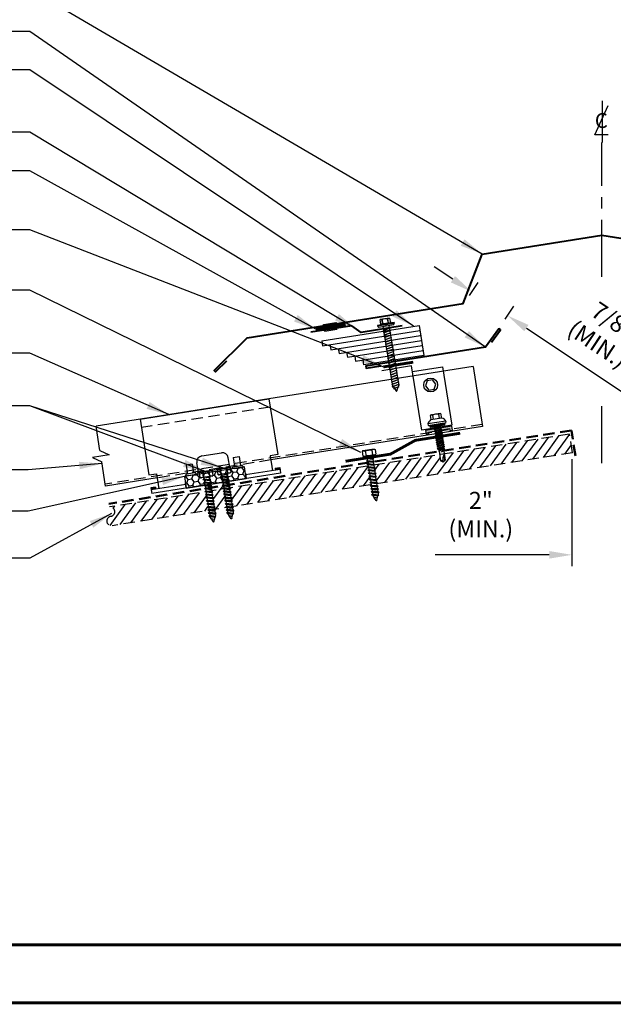
# Model space of a CAD drawing. Extents: x -88520 to 67, y -24736 to 9961.
# Drawn here: x 13 to 32, y 26 to 59 of the extents above; entities that cross this region are included whole.
import ezdxf
from ezdxf.enums import TextEntityAlignment as Align

# ---------------------------------------------------------------- set-up
doc = ezdxf.new("R2010")
doc.units = 0
doc.header["$LTSCALE"] = 1.5
doc.header["$MEASUREMENT"] = 0
doc.linetypes.add('CENTER', pattern=[2, 1.25, -0.25, 0.25, -0.25])
doc.linetypes.add('HIDDEN', pattern=[0.375, 0.25, -0.125])
doc.layers.get('0').update_dxf_attribs({"linetype": 'CONTINUOUS'})
doc.layers.get('Defpoints').update_dxf_attribs({"linetype": 'CONTINUOUS'})
for name, color, linetype in [('ACCESSORIES', 30, 'CONTINUOUS'), ('DIM', 2, 'CONTINUOUS'), ('FASTENER', 1, 'CONTINUOUS'), ('NOTBYMCELROY', 8, 'HIDDEN'), ('OBJ', 4, 'CONTINUOUS'), ('SHEETING', 5, 'CONTINUOUS'), ('TRIM', 3, 'CONTINUOUS'), ('WEB BOR', 6, 'CONTINUOUS')]:
    doc.layers.add(name, color=color, linetype=linetype)
doc.styles.add('ITALICC', font='italicc')
doc.styles.get("Standard").update_dxf_attribs({"font": 'romans'})
doc.dimstyles.new('MCELROY1$0', dxfattribs={"dimtxt": 0.0938, "dimasz": 0.125, "dimexe": 0.0625, "dimexo": 0.0625, "dimgap": 0.0625, "dimtad": 1, "dimdec": 4, "dimzin": 3, "dimdsep": 46, "dimlunit": 4, "dimtxsty": 'Standard', "dimcen": 0, "dimclrd": 2, "dimclre": 2, "dimclrt": 1, "dimadec": 0, "dimazin": 0, "dimtfac": 1, "dimtdec": 0, "dimtofl": 0, "dimtmove": 0, "dimatfit": 3, "dimfxl": 1, "dimfrac": 2, "dimtolj": 1, "dimtzin": 0, "dimarcsym": 0})
doc.dimstyles.new('MCELROY1$7', dxfattribs={"dimtxt": 0.0938, "dimasz": 0.125, "dimexe": 0.0625, "dimexo": 0.0625, "dimgap": 0.0625, "dimtad": 0, "dimtih": 1, "dimtoh": 1, "dimdec": 0, "dimzin": 3, "dimdsep": 46, "dimlunit": 4, "dimtxsty": 'Standard', "dimcen": 0, "dimclrd": 2, "dimclre": 2, "dimclrt": 1, "dimadec": 0, "dimazin": 0, "dimtfac": 1, "dimtdec": 0, "dimtofl": 0, "dimtmove": 0, "dimatfit": 3, "dimfxl": 1, "dimfrac": 2, "dimtolj": 1, "dimtzin": 0, "dimarcsym": 0})

# ---------------------------------------------------------------- blocks, each defined once
blk = doc.blocks.new('TEST')
at = {"layer": 'FASTENER', "linetype": 'Continuous'}
for p, q in [((0.184, 2.638), (-0.128, 2.638)), ((-0.128, 2.482), (-0.128, 2.638)), ((-0.054, 2.628), (-0.073, 2.628)), ((-0.066, 2.482), (-0.073, 2.628)), ((-0.066, 2.482), (-0.054, 2.628)), ((0.132, 2.628), (0.11, 2.628)), ((0.122, 2.482), (0.11, 2.628)), ((0.122, 2.482), (0.129, 2.628)), ((0.184, 2.638), (0.184, 2.482)), ((0.309, 2.466), (-0.253, 2.466)), ((-0.253, 2.466), (-0.253, 2.435)), ((0.028, 2.435), (-0.253, 2.435)), ((-0.238, 2.425), (-0.238, 2.414)), ((-0.228, 2.404), (0.028, 2.404)), ((-0.16, 2.482), (-0.16, 2.466)), ((-0.128, 2.482), (-0.16, 2.482)), ((0.184, 2.482), (-0.128, 2.482)), ((0.145, 2.309), (-0.089, 2.264)), ((-0.089, 2.264), (-0.07, 2.273)), ((-0.07, 0.408), (-0.07, 2.404)), ((-0.07, 2.273), (0.125, 2.31)), ((0.125, 2.301), (-0.07, 2.263)), ((0.028, 2.404), (0.028, 2.435)), ((0.309, 2.435), (0.028, 2.435)), ((0.028, 2.435), (0.028, 2.404)), ((0.028, 2.435), (0.028, 2.435)), ((0.028, 2.435), (0.028, 2.435)), ((0.028, 2.404), (0.283, 2.404)), ((0.125, 2.404), (0.125, 0.401)), ((0.145, 2.309), (0.125, 2.31)), ((0.145, 2.309), (0.125, 2.301)), ((0.215, 2.482), (0.184, 2.482)), ((0.215, 2.466), (0.215, 2.482)), ((0.284, 2.404), (0.266, 2.404)), ((0.27, 2.435), (0.284, 2.435)), ((0.27, 2.435), (0.27, 2.435)), ((0.286, 2.404), (0.27, 2.404)), ((0.283, 2.435), (0.286, 2.435)), ((0.293, 2.414), (0.293, 2.425)), ((0.309, 2.466), (0.309, 2.435)), ((-0.089, 2.264), (-0.07, 2.263)), ((0.145, 2.231), (-0.089, 2.186)), ((-0.089, 2.186), (-0.07, 2.195)), ((-0.089, 2.186), (-0.07, 2.185)), ((0.145, 2.153), (-0.089, 2.108)), ((-0.089, 2.108), (-0.07, 2.117)), ((-0.089, 2.108), (-0.07, 2.107)), ((0.145, 2.075), (-0.089, 2.03)), ((-0.089, 2.03), (-0.07, 2.039)), ((-0.089, 2.03), (-0.07, 2.028)), ((0.145, 1.996), (-0.089, 1.951)), ((-0.089, 1.951), (-0.07, 1.961)), ((-0.089, 1.951), (-0.07, 1.95)), ((-0.07, 2.195), (0.125, 2.232)), ((0.125, 2.223), (-0.07, 2.185)), ((-0.07, 2.117), (0.125, 2.154)), ((0.125, 2.144), (-0.07, 2.107)), ((-0.07, 2.039), (0.125, 2.076)), ((0.125, 2.066), (-0.07, 2.028)), ((-0.07, 1.961), (0.125, 1.998)), ((0.125, 1.988), (-0.07, 1.95)), ((0.145, 2.231), (0.125, 2.232)), ((0.145, 2.231), (0.125, 2.223)), ((0.145, 2.153), (0.125, 2.154)), ((0.145, 2.153), (0.125, 2.144)), ((0.145, 2.075), (0.125, 2.076)), ((0.145, 2.075), (0.125, 2.066)), ((0.145, 1.996), (0.125, 1.998)), ((0.145, 1.996), (0.125, 1.988)), ((0.145, 1.918), (-0.089, 1.873)), ((-0.089, 1.873), (-0.07, 1.883)), ((-0.089, 1.873), (-0.07, 1.872)), ((0.145, 1.84), (-0.089, 1.795)), ((-0.089, 1.795), (-0.07, 1.804)), ((-0.089, 1.795), (-0.07, 1.794)), ((0.145, 1.762), (-0.089, 1.717)), ((-0.089, 1.717), (-0.07, 1.726)), ((-0.089, 1.717), (-0.07, 1.716)), ((0.145, 1.684), (-0.089, 1.639)), ((-0.089, 1.639), (-0.07, 1.648)), ((-0.089, 1.639), (-0.07, 1.638)), ((-0.07, 1.883), (0.125, 1.92)), ((0.125, 1.91), (-0.07, 1.872)), ((-0.07, 1.804), (0.125, 1.842)), ((0.125, 1.832), (-0.07, 1.794)), ((-0.07, 1.726), (0.125, 1.763)), ((0.125, 1.754), (-0.07, 1.716)), ((-0.07, 1.648), (0.125, 1.685)), ((0.125, 1.676), (-0.07, 1.638)), ((0.145, 1.918), (0.125, 1.92)), ((0.145, 1.918), (0.125, 1.91)), ((0.145, 1.84), (0.125, 1.842)), ((0.145, 1.84), (0.125, 1.832)), ((0.145, 1.762), (0.125, 1.763)), ((0.145, 1.762), (0.125, 1.754)), ((0.145, 1.684), (0.125, 1.685)), ((0.145, 1.684), (0.125, 1.676)), ((0.145, 1.606), (-0.089, 1.561)), ((-0.089, 1.561), (-0.07, 1.57)), ((-0.089, 1.561), (-0.07, 1.56)), ((0.145, 1.528), (-0.089, 1.483)), ((-0.089, 1.483), (-0.07, 1.492)), ((-0.089, 1.483), (-0.07, 1.482)), ((0.145, 1.45), (-0.089, 1.405)), ((-0.089, 1.405), (-0.07, 1.414)), ((-0.089, 1.405), (-0.07, 1.403)), ((0.145, 1.371), (-0.089, 1.326)), ((-0.089, 1.326), (-0.07, 1.336)), ((-0.089, 1.326), (-0.07, 1.325)), ((-0.07, 1.57), (0.125, 1.607)), ((0.125, 1.598), (-0.07, 1.56)), ((-0.07, 1.492), (0.125, 1.529)), ((0.125, 1.519), (-0.07, 1.482)), ((-0.07, 1.414), (0.125, 1.451)), ((0.125, 1.441), (-0.07, 1.403)), ((-0.07, 1.336), (0.125, 1.373)), ((0.125, 1.363), (-0.07, 1.325)), ((0.145, 1.606), (0.125, 1.607)), ((0.145, 1.606), (0.125, 1.598)), ((0.145, 1.528), (0.125, 1.529)), ((0.145, 1.528), (0.125, 1.519)), ((0.145, 1.45), (0.125, 1.451)), ((0.145, 1.45), (0.125, 1.441)), ((0.145, 1.371), (0.125, 1.373)), ((0.145, 1.371), (0.125, 1.363)), ((0.145, 1.293), (-0.089, 1.248)), ((-0.089, 1.248), (-0.07, 1.258)), ((-0.089, 1.248), (-0.07, 1.247)), ((0.145, 1.215), (-0.089, 1.17)), ((-0.089, 1.17), (-0.07, 1.179)), ((-0.089, 1.17), (-0.07, 1.169)), ((0.145, 1.137), (-0.089, 1.092)), ((-0.089, 1.092), (-0.07, 1.101)), ((-0.089, 1.092), (-0.07, 1.091)), ((0.145, 1.059), (-0.089, 1.014)), ((-0.089, 1.014), (-0.07, 1.023)), ((-0.089, 1.014), (-0.07, 1.013)), ((0.145, 0.981), (-0.089, 0.936)), ((-0.07, 1.258), (0.125, 1.295)), ((0.125, 1.285), (-0.07, 1.247)), ((-0.07, 1.179), (0.125, 1.217)), ((0.125, 1.207), (-0.07, 1.169)), ((-0.07, 1.101), (0.125, 1.138)), ((0.125, 1.129), (-0.07, 1.091)), ((-0.07, 1.023), (0.125, 1.06)), ((0.125, 1.051), (-0.07, 1.013)), ((-0.07, 0.945), (0.125, 0.982)), ((0.145, 1.293), (0.125, 1.295)), ((0.145, 1.293), (0.125, 1.285)), ((0.145, 1.215), (0.125, 1.217)), ((0.145, 1.215), (0.125, 1.207)), ((0.145, 1.137), (0.125, 1.138)), ((0.145, 1.137), (0.125, 1.129)), ((0.145, 1.059), (0.125, 1.06)), ((0.145, 1.059), (0.125, 1.051)), ((0.145, 0.981), (0.125, 0.982)), ((0.145, 0.981), (0.125, 0.973)), ((-0.089, 0.936), (-0.07, 0.945)), ((-0.089, 0.936), (-0.07, 0.935)), ((0.145, 0.903), (-0.089, 0.858)), ((-0.089, 0.858), (-0.07, 0.867)), ((-0.089, 0.858), (-0.07, 0.857)), ((0.145, 0.825), (-0.089, 0.78)), ((-0.089, 0.78), (-0.07, 0.789)), ((-0.089, 0.78), (-0.07, 0.778)), ((0.145, 0.746), (-0.089, 0.701)), ((-0.089, 0.701), (-0.07, 0.711)), ((-0.089, 0.701), (-0.07, 0.7)), ((0.145, 0.668), (-0.089, 0.623)), ((0.125, 0.973), (-0.07, 0.935)), ((-0.07, 0.867), (0.125, 0.904)), ((0.125, 0.894), (-0.07, 0.857)), ((-0.07, 0.789), (0.125, 0.826)), ((0.125, 0.816), (-0.07, 0.778)), ((-0.07, 0.711), (0.125, 0.748)), ((0.125, 0.738), (-0.07, 0.7)), ((-0.07, 0.633), (0.125, 0.67)), ((0.125, 0.66), (-0.07, 0.622)), ((0.145, 0.903), (0.125, 0.904)), ((0.145, 0.903), (0.125, 0.894)), ((0.145, 0.825), (0.125, 0.826)), ((0.145, 0.825), (0.125, 0.816)), ((0.145, 0.746), (0.125, 0.748)), ((0.145, 0.746), (0.125, 0.738)), ((0.145, 0.668), (0.125, 0.67)), ((0.145, 0.668), (0.125, 0.66)), ((-0.089, 0.623), (-0.07, 0.633)), ((-0.089, 0.623), (-0.07, 0.622)), ((0.145, 0.59), (-0.089, 0.545)), ((-0.089, 0.545), (-0.07, 0.554)), ((-0.089, 0.545), (-0.07, 0.544)), ((0.145, 0.512), (-0.089, 0.467)), ((-0.089, 0.467), (-0.07, 0.476)), ((-0.089, 0.467), (-0.07, 0.466)), ((0.145, 0.434), (-0.089, 0.389)), ((-0.089, 0.389), (-0.07, 0.398)), ((-0.089, 0.389), (-0.07, 0.388)), ((-0.07, 0.554), (0.125, 0.592)), ((0.125, 0.582), (-0.07, 0.544)), ((-0.07, 0.476), (0.125, 0.513)), ((0.125, 0.504), (-0.07, 0.466)), ((-0.07, 0.398), (0.125, 0.435)), ((0.125, 0.426), (-0.07, 0.388)), ((-0.07, 0.408), (0.019, 0.216)), ((0.117, 0.35), (-0.052, 0.318)), ((-0.052, 0.318), (-0.032, 0.327)), ((-0.032, 0.327), (0.097, 0.352)), ((0.097, 0.342), (-0.032, 0.317)), ((0.019, 0.216), (0.125, 0.401)), ((0.117, 0.35), (0.097, 0.352)), ((0.117, 0.35), (0.097, 0.342)), ((0.145, 0.59), (0.125, 0.592)), ((0.145, 0.59), (0.125, 0.582)), ((0.145, 0.512), (0.125, 0.513)), ((0.145, 0.512), (0.125, 0.504)), ((0.145, 0.434), (0.125, 0.435)), ((0.145, 0.434), (0.125, 0.426)), ((-0.052, 0.318), (-0.032, 0.317)), ((0.001, 0.255), (0.046, 0.264)), ((0.02, 0.25), (0.001, 0.255)), ((0.013, 0.252), (0.066, 0.263)), ((0.02, 0.25), (0.046, 0.254)), ((0.066, 0.263), (0.046, 0.264)), ((0.066, 0.263), (0.046, 0.254))]:
    blk.add_line(p, q, dxfattribs=at)
for centre, radius, start, end in [((-0.163, 2.19), 0.447, 77.4143, 85.3446), ((0.028, 2.2), 0.436, 77.5955, 102.3683), ((0.219, 2.19), 0.447, 94.6554, 102.5857), ((-0.228, 2.425), 0.01, 90.0041, 179.9957), ((-0.228, 2.414), 0.01, 180.0041, 269.9959), ((0.283, 2.425), 0.01, 0.0044, 90.7877), ((0.283, 2.414), 0.01, 270.0041, 359.9959)]:
    blk.add_arc(centre, radius, start, end, dxfattribs=at)
blk = doc.blocks.new('Rivet')
at = {"layer": 'FASTENER'}
for p, q in [((-0.084, 0), (-0.084, -0.166)), ((0, -0.166), (0, 0))]:
    blk.add_line(p, q, dxfattribs=at)
at = {"layer": 'FASTENER', "linetype": 'Continuous'}
for points in [[(-0.25, 0.019, -0.418246), (-0.241, 0.028), (0.157, 0.028, -0.418246), (0.166, 0.019), (0.166, 0.009, -0.414214), (0.157, 0), (-0.241, 0, -0.414214), (-0.25, 0.009)], [(-0.25, -0.185, 0.418246), (-0.241, -0.194), (0.157, -0.194, 0.418246), (0.166, -0.185), (0.166, -0.175, 0.414214), (0.157, -0.166), (-0.241, -0.166, 0.414214), (-0.25, -0.175)]]:
    blk.add_lwpolyline(points, format="xyb", close=True, dxfattribs=at)
blk = doc.blocks.new('*D69')
at = {"layer": 'Defpoints', "color": 0}
for p in [(31.033, 44.711), (33.019, 44.711), (31.033, 41.187)]:
    blk.add_point(p, dxfattribs=at)
at = {"layer": 'DIM', "color": 2, "lineweight": -2}
for p, q in [((31.033, 44.336), (31.033, 40.812)), ((33.019, 44.336), (33.019, 40.812)), ((30.283, 41.187), (26.526, 41.187)), ((33.769, 41.187), (34.519, 41.187))]:
    blk.add_line(p, q, dxfattribs=at)
at = {"layer": 'DIM', "color": 2}
for points in [[(30.283, 41.312), (30.283, 41.062), (31.033, 41.187)], [(33.769, 41.312), (33.769, 41.062), (33.019, 41.187)]]:
    blk.add_solid(points, dxfattribs=at)
at = {"layer": 'DIM', "color": 1, "insert": (28.027, 42.513), "char_height": 0.5628, "attachment_point": 5}
blk.add_mtext('\\A1;2"\\P(MIN.)', dxfattribs=at)
blk = doc.blocks.new('*D70')
at = {"layer": 'Defpoints', "color": 0}
for p in [(27.448, 49.427), (28.907, 49.077), (28.622, 48.648)]:
    blk.add_point(p, dxfattribs=at)
at = {"layer": 'DIM', "color": 2, "lineweight": -2}
for p, q in [((27.108, 50.272), (26.484, 50.687)), ((27.656, 49.74), (27.941, 50.169)), ((28.83, 48.96), (29.115, 49.39)), ((29.532, 48.662), (32.657, 46.587))]:
    blk.add_line(p, q, dxfattribs=at)
at = {"layer": 'DIM', "color": 2}
for points in [[(27.178, 50.376), (27.039, 50.168), (27.733, 49.857)], [(29.601, 48.767), (29.463, 48.558), (28.907, 49.077)]]:
    blk.add_solid(points, dxfattribs=at)
at = {"layer": 'DIM', "color": 1, "insert": (32.141, 48.522), "char_height": 0.5628, "attachment_point": 5, "rotation": 326.4146}
blk.add_mtext('\\A1;7/8"\\P(MIN.)', dxfattribs=at)
blk = doc.blocks.new('CENTERLINE SYMBOL')
at = {"layer": 'DIM'}
blk.add_line((14.6926, 10.0979), (14.6926, 9.7492), dxfattribs=at)
at = {"layer": 'DIM', "color": 11}
blk.add_lwpolyline([(14.7435, 9.8145), (14.6327, 9.8137), (14.7452, 10.0586)], dxfattribs=at)
at = {"layer": 'DIM', "color": 11, "style": 'ITALICC'}
blk.add_text('C', height=0.125, rotation=0.43495, dxfattribs=at).set_placement((14.6873, 9.8717), align=Align.CENTER)
blk = doc.blocks.new('14 X 1.25 TEK2 ZAC')
at = {"layer": 'DIM', "color": 1, "linetype": 'ByBlock'}
blk.add_point((0.737, 0.662), dxfattribs=at)
at = {"layer": 'OBJ', "color": 1}
for p, q in [((0.882, 0.996), (0.751, 0.996)), ((0.751, 0.996), (0.751, 0.996)), ((0.882, 0.996), (0.882, 0.996)), ((0.892, 1.059), (0.892, 1.059)), ((0.892, 1.006), (0.892, 1.006)), ((0.905, 1.078), (0.905, 1.078)), ((1.052, 1.116), (1.012, 1.117)), ((1.052, 1.116), (1.052, 1.116)), ((1.062, 0.528), (1.062, 1.106)), ((1.062, 1.106), (1.062, 1.106)), ((0.751, 0.907), (0.751, 0.907)), ((0.751, 0.907), (0.892, 0.907)), ((0.892, 0.728), (0.751, 0.728)), ((0.751, 0.728), (0.751, 0.728)), ((1.173, 0.913), (1.142, 0.913)), ((1.153, 0.694), (1.142, 0.77)), ((1.142, 0.713), (1.153, 0.694)), ((1.153, 0.694), (1.168, 0.721)), ((1.168, 0.721), (1.209, 0.721)), ((1.168, 0.721), (1.168, 0.721)), ((1.188, 0.94), (1.173, 0.913)), ((1.224, 0.694), (1.188, 0.94)), ((1.188, 0.94), (1.204, 0.913)), ((1.244, 0.913), (1.204, 0.913)), ((1.209, 0.721), (1.224, 0.694)), ((1.224, 0.694), (1.24, 0.721)), ((1.24, 0.721), (1.24, 0.721)), ((1.24, 0.721), (1.28, 0.721)), ((1.26, 0.94), (1.244, 0.913)), ((1.296, 0.694), (1.26, 0.94)), ((1.26, 0.94), (1.275, 0.913)), ((1.275, 0.913), (1.316, 0.913)), ((1.316, 0.913), (1.275, 0.913)), ((1.28, 0.721), (1.296, 0.694)), ((1.296, 0.694), (1.311, 0.721)), ((1.311, 0.721), (1.311, 0.721)), ((1.311, 0.721), (1.351, 0.721)), ((1.311, 0.721), (1.351, 0.721)), ((1.331, 0.94), (1.316, 0.913)), ((1.316, 0.913), (1.351, 0.721)), ((1.331, 0.94), (1.347, 0.913)), ((1.367, 0.694), (1.331, 0.94)), ((1.347, 0.913), (1.347, 0.913)), ((1.347, 0.913), (1.387, 0.913)), ((1.387, 0.913), (1.347, 0.913)), ((1.351, 0.721), (1.367, 0.694)), ((1.367, 0.694), (1.383, 0.721)), ((1.383, 0.721), (1.383, 0.721)), ((1.383, 0.721), (1.423, 0.721)), ((1.383, 0.721), (1.423, 0.721)), ((1.387, 0.913), (1.403, 0.94)), ((1.403, 0.94), (1.418, 0.913)), ((1.418, 0.913), (1.418, 0.913)), ((1.418, 0.913), (1.458, 0.913)), ((1.458, 0.913), (1.418, 0.913)), ((1.423, 0.721), (1.438, 0.694)), ((1.438, 0.694), (1.454, 0.721)), ((1.454, 0.721), (1.454, 0.721)), ((1.454, 0.721), (1.494, 0.721)), ((1.454, 0.721), (1.494, 0.721)), ((1.458, 0.913), (1.474, 0.94)), ((1.458, 0.913), (1.458, 0.913)), ((1.474, 0.94), (1.49, 0.913)), ((1.53, 0.913), (1.49, 0.913)), ((1.494, 0.721), (1.51, 0.694)), ((1.51, 0.694), (1.525, 0.721)), ((1.525, 0.721), (1.566, 0.721)), ((1.545, 0.94), (1.53, 0.913)), ((1.581, 0.694), (1.545, 0.94)), ((1.545, 0.94), (1.561, 0.913)), ((1.561, 0.913), (1.601, 0.913)), ((1.566, 0.721), (1.581, 0.694)), ((1.581, 0.694), (1.597, 0.721)), ((1.597, 0.721), (1.597, 0.721)), ((1.597, 0.721), (1.637, 0.721)), ((1.617, 0.94), (1.601, 0.913)), ((1.601, 0.913), (1.637, 0.721)), ((1.617, 0.94), (1.632, 0.913)), ((1.653, 0.694), (1.617, 0.94)), ((1.632, 0.913), (1.632, 0.913)), ((1.632, 0.913), (1.673, 0.913)), ((1.637, 0.721), (1.653, 0.694)), ((1.653, 0.694), (1.668, 0.721)), ((1.668, 0.721), (1.668, 0.721)), ((1.668, 0.721), (1.708, 0.721)), ((1.673, 0.913), (1.688, 0.94)), ((1.688, 0.94), (1.704, 0.913)), ((1.704, 0.913), (1.704, 0.913)), ((1.704, 0.913), (1.744, 0.913)), ((1.708, 0.721), (1.724, 0.694)), ((1.724, 0.694), (1.74, 0.721)), ((1.74, 0.721), (1.74, 0.721)), ((1.74, 0.721), (1.78, 0.721)), ((1.744, 0.913), (1.76, 0.94)), ((1.744, 0.913), (1.744, 0.913)), ((1.76, 0.94), (1.775, 0.913)), ((1.775, 0.913), (1.815, 0.913)), ((1.78, 0.721), (1.795, 0.694)), ((1.795, 0.694), (1.811, 0.721)), ((1.811, 0.721), (1.848, 0.721)), ((1.815, 0.913), (1.831, 0.94)), ((1.831, 0.94), (1.847, 0.913)), ((1.847, 0.913), (1.848, 0.913)), ((1.848, 0.913), (1.887, 0.903)), ((1.848, 0.721), (1.851, 0.722)), ((1.851, 0.722), (1.851, 0.722)), ((1.851, 0.722), (1.867, 0.695)), ((1.867, 0.695), (1.888, 0.732)), ((1.887, 0.903), (1.902, 0.93)), ((1.888, 0.732), (1.926, 0.742)), ((1.902, 0.93), (1.924, 0.893)), ((1.924, 0.893), (1.924, 0.893)), ((1.924, 0.893), (1.927, 0.892)), ((1.926, 0.742), (1.938, 0.721)), ((1.927, 0.892), (1.965, 0.892)), ((1.965, 0.892), (1.974, 0.907)), ((1.992, 0.817), (1.965, 0.892)), ((1.974, 0.907), (1.983, 0.892)), ((1.983, 0.892), (1.992, 0.817)), ((1.983, 0.892), (2.276, 0.892)), ((2.276, 0.892), (2.329, 0.817)), ((2.329, 0.817), (2.276, 0.742)), ((2.276, 0.742), (2.276, 0.742)), ((2.329, 0.817), (2.329, 0.817)), ((0.751, 0.638), (0.751, 0.638)), ((0.751, 0.638), (0.882, 0.638)), ((0.882, 0.638), (0.882, 0.638)), ((0.892, 0.628), (0.892, 0.628)), ((1.012, 0.517), (1.052, 0.518)), ((1.052, 0.518), (1.052, 0.518)), ((1.062, 0.528), (1.062, 0.528))]:
    blk.add_line(p, q, dxfattribs=at)
for points in [[(0.747, 0.99), (0.737, 0.972), (0.737, 0.662), (0.737, 0.662), (0.747, 0.644)], [(0.892, 1.006), (0.892, 0.628)], [(1.012, 1.117), (1.012, 0.517)], [(1.062, 1.056), (1.142, 1.056), (1.142, 1.056), (1.142, 0.578), (1.142, 0.578), (1.062, 0.578)], [(1.07, 1.056), (1.07, 0.578)], [(1.078, 1.056), (1.078, 0.578)], [(1.086, 1.056), (1.086, 0.578)], [(1.094, 1.056), (1.094, 0.578)], [(1.102, 1.056), (1.102, 0.578)], [(1.11, 1.056), (1.11, 0.578)], [(1.118, 1.056), (1.118, 0.578)], [(1.126, 1.056), (1.126, 0.578)], [(1.134, 1.056), (1.134, 0.578)], [(1.142, 0.864), (1.168, 0.721)], [(1.173, 0.913), (1.209, 0.721)], [(1.204, 0.913), (1.24, 0.721)], [(1.244, 0.913), (1.28, 0.721)], [(1.275, 0.913), (1.311, 0.721)], [(1.347, 0.913), (1.383, 0.721)], [(1.387, 0.913), (1.423, 0.721)], [(1.403, 0.94), (1.438, 0.694)], [(1.418, 0.913), (1.454, 0.721)], [(1.458, 0.913), (1.494, 0.721)], [(1.474, 0.94), (1.51, 0.694)], [(1.49, 0.913), (1.525, 0.721)], [(1.53, 0.913), (1.566, 0.721)], [(1.561, 0.913), (1.597, 0.721)], [(1.632, 0.913), (1.668, 0.721)], [(1.673, 0.913), (1.708, 0.721)], [(1.688, 0.94), (1.724, 0.694)], [(1.704, 0.913), (1.74, 0.721)], [(1.744, 0.913), (1.78, 0.721)], [(1.76, 0.94), (1.795, 0.694)], [(1.775, 0.913), (1.811, 0.721)], [(1.815, 0.913), (1.851, 0.722)], [(1.831, 0.94), (1.867, 0.695)], [(1.847, 0.913), (1.888, 0.732)], [(1.887, 0.903), (1.926, 0.742)], [(1.902, 0.93), (1.938, 0.722), (1.95, 0.742), (2.276, 0.742)], [(1.924, 0.893), (1.95, 0.742)], [(1.974, 0.907), (1.992, 0.817)], [(2.168, 0.877), (2.262, 0.877), (2.275, 0.857)]]:
    blk.add_lwpolyline(points, dxfattribs=at)
blk.add_lwpolyline([(0.751, 0.907, 0.154701), (0.751, 0.728)], format="xyb", dxfattribs=at)
for centre, radius, start, end in [((0.816, 0.951), 0.0792, 145.6158, 214.3842), ((0.882, 1.006), 0.01, 270, 0), ((1.112, 0.888), 0.25, 113.6895, 151.8592), ((1.052, 1.106), 0.01, 0, 89), ((0.816, 0.683), 0.0792, 145.6158, 214.3842), ((2.313, 1.271), 0.455, 236.5453, 272.0456), ((2.329, 0.76), 0.0568, 90, 198.7569), ((0.882, 0.628), 0.01, 360, 90), ((1.112, 0.746), 0.25, 208.1408, 246.3105), ((1.052, 0.528), 0.01, 271, 0)]:
    blk.add_arc(centre, radius, start, end, dxfattribs=at)
blk = doc.blocks.new('#14-10 HHA SELF TAPPING 1.5 INCH')
at = {"layer": 'FASTENER'}
for p, q in [((-1.69, 0.187), (-1.678, 0.209)), ((-1.69, -0.187), (-1.69, 0.187)), ((-1.673, 0.217), (-1.517, 0.217)), ((-1.673, 0.108), (-1.517, 0.108)), ((-1.5, 0.187), (-1.512, 0.209)), ((-1.5, -0.187), (-1.5, 0.187)), ((-1.5, 0.022), (-1.469, -0.093)), ((-1.48, 0.092), (-1.459, 0.092)), ((-1.439, 0.127), (-1.459, 0.092)), ((-1.459, 0.092), (-1.409, -0.093)), ((-1.439, 0.127), (-1.389, -0.127)), ((-1.439, 0.127), (-1.419, 0.092)), ((-1.419, 0.092), (-1.369, -0.093)), ((-1.419, 0.092), (-1.359, 0.092)), ((-1.339, 0.127), (-1.359, 0.092)), ((-1.359, 0.092), (-1.309, -0.093)), ((-1.339, 0.127), (-1.319, 0.092)), ((-1.339, 0.127), (-1.289, -0.127)), ((-1.319, 0.092), (-1.269, -0.093)), ((-1.319, 0.092), (-1.259, 0.092)), ((-1.239, 0.127), (-1.259, 0.092)), ((-1.259, 0.092), (-1.209, -0.093)), ((-1.239, 0.127), (-1.189, -0.127)), ((-1.239, 0.127), (-1.219, 0.092)), ((-1.219, 0.092), (-1.159, 0.092)), ((-1.219, 0.092), (-1.169, -0.093)), ((-1.139, 0.127), (-1.159, 0.092)), ((-1.159, 0.092), (-1.109, -0.093)), ((-1.139, 0.127), (-1.089, -0.127)), ((-1.139, 0.127), (-1.119, 0.092)), ((-1.119, 0.092), (-1.059, 0.092)), ((-1.119, 0.092), (-1.069, -0.093)), ((-1.039, 0.127), (-1.059, 0.092)), ((-1.059, 0.092), (-1.009, -0.093)), ((-1.039, 0.127), (-0.989, -0.127)), ((-1.039, 0.127), (-1.019, 0.092)), ((-1.019, 0.092), (-0.959, 0.092)), ((-1.019, 0.092), (-0.969, -0.093)), ((-0.939, 0.127), (-0.959, 0.092)), ((-0.959, 0.092), (-0.909, -0.093)), ((-0.939, 0.127), (-0.889, -0.127)), ((-0.939, 0.127), (-0.919, 0.092)), ((-0.919, 0.092), (-0.859, 0.092)), ((-0.919, 0.092), (-0.869, -0.093)), ((-0.839, 0.127), (-0.859, 0.092)), ((-0.859, 0.092), (-0.809, -0.093)), ((-0.839, 0.127), (-0.789, -0.127)), ((-0.839, 0.127), (-0.819, 0.092)), ((-0.819, 0.092), (-0.749, 0.092)), ((-0.819, 0.092), (-0.769, -0.093)), ((-0.729, 0.127), (-0.749, 0.092)), ((-0.749, 0.092), (-0.699, -0.093)), ((-0.729, 0.127), (-0.679, -0.127)), ((-0.729, 0.127), (-0.709, 0.092)), ((-0.709, 0.092), (-0.659, -0.093)), ((-0.709, 0.092), (-0.649, 0.092)), ((-0.629, 0.127), (-0.649, 0.092)), ((-0.649, 0.092), (-0.599, -0.093)), ((-0.629, 0.127), (-0.579, -0.127)), ((-0.629, 0.127), (-0.609, 0.092)), ((-0.609, 0.092), (-0.559, -0.093)), ((-0.609, 0.092), (-0.539, 0.092)), ((-0.519, 0.127), (-0.539, 0.092)), ((-0.539, 0.092), (-0.489, -0.093)), ((-0.519, 0.127), (-0.469, -0.127)), ((-0.519, 0.127), (-0.499, 0.092)), ((-0.499, 0.092), (-0.439, 0.092)), ((-0.499, 0.092), (-0.449, -0.093)), ((-0.419, 0.127), (-0.439, 0.092)), ((-0.439, 0.092), (-0.389, -0.093)), ((-0.419, 0.127), (-0.369, -0.127)), ((-0.419, 0.127), (-0.399, 0.092)), ((-0.399, 0.092), (-0.349, -0.093)), ((-0.399, 0.092), (-0.339, 0.092)), ((-0.319, 0.127), (-0.339, 0.092)), ((-0.339, 0.092), (-0.289, -0.093)), ((-0.319, 0.127), (-0.299, 0.092)), ((-0.319, 0.127), (-0.269, -0.127)), ((-0.299, 0.092), (-0.239, 0.092)), ((-0.299, 0.092), (-0.249, -0.093)), ((-0.219, 0.127), (-0.239, 0.092)), ((-0.239, 0.092), (-0.18, -0.084)), ((-0.219, 0.127), (-0.199, 0.092)), ((-0.219, 0.127), (-0.169, -0.103)), ((-0.124, 0.062), (-0.199, 0.092)), ((-0.199, 0.092), (-0.152, -0.073)), ((-0.119, 0.071), (-0.124, 0.062)), ((-0.124, 0.062), (-0.094, 0)), ((-0.119, 0.071), (-0.094, 0)), ((-0.119, 0.071), (-0.11, 0.056)), ((-0.009, 0.014), (-0.11, 0.056)), ((-0.094, 0), (-0.11, 0.056)), ((-1.69, -0.187), (-1.678, -0.209)), ((-1.673, -0.108), (-1.517, -0.108)), ((-1.673, -0.217), (-1.517, -0.217)), ((-1.5, -0.187), (-1.512, -0.209)), ((-1.5, -0.071), (-1.489, -0.127)), ((-1.489, -0.127), (-1.5, -0.108)), ((-1.489, -0.127), (-1.469, -0.093)), ((-1.469, -0.093), (-1.409, -0.093)), ((-1.389, -0.127), (-1.409, -0.093)), ((-1.389, -0.127), (-1.369, -0.093)), ((-1.369, -0.093), (-1.309, -0.093)), ((-1.289, -0.127), (-1.309, -0.093)), ((-1.289, -0.127), (-1.269, -0.093)), ((-1.269, -0.093), (-1.209, -0.093)), ((-1.189, -0.127), (-1.209, -0.093)), ((-1.189, -0.127), (-1.169, -0.093)), ((-1.169, -0.093), (-1.109, -0.093)), ((-1.089, -0.127), (-1.109, -0.093)), ((-1.089, -0.127), (-1.069, -0.093)), ((-1.069, -0.093), (-1.009, -0.093)), ((-0.989, -0.127), (-1.009, -0.093)), ((-0.989, -0.127), (-0.969, -0.093)), ((-0.969, -0.093), (-0.909, -0.093)), ((-0.889, -0.127), (-0.909, -0.093)), ((-0.889, -0.127), (-0.869, -0.093)), ((-0.869, -0.093), (-0.809, -0.093)), ((-0.789, -0.127), (-0.809, -0.093)), ((-0.789, -0.127), (-0.769, -0.093)), ((-0.769, -0.093), (-0.699, -0.093)), ((-0.679, -0.127), (-0.699, -0.093)), ((-0.679, -0.127), (-0.659, -0.093)), ((-0.659, -0.093), (-0.599, -0.093)), ((-0.579, -0.127), (-0.599, -0.093)), ((-0.579, -0.127), (-0.559, -0.093)), ((-0.559, -0.093), (-0.489, -0.093)), ((-0.469, -0.127), (-0.489, -0.093)), ((-0.469, -0.127), (-0.449, -0.093)), ((-0.449, -0.093), (-0.389, -0.093)), ((-0.369, -0.127), (-0.389, -0.093)), ((-0.369, -0.127), (-0.349, -0.093)), ((-0.349, -0.093), (-0.289, -0.093)), ((-0.269, -0.127), (-0.289, -0.093)), ((-0.269, -0.127), (-0.249, -0.093)), ((-0.249, -0.093), (-0.217, -0.093)), ((-0.18, -0.084), (-0.183, -0.086)), ((-0.169, -0.103), (-0.18, -0.084)), ((-0.169, -0.103), (-0.152, -0.073)), ((-0.009, -0.014), (-0.152, -0.073))]:
    blk.add_line(p, q, dxfattribs=at)
for centre, radius, start, end in [((-1.594, 0.162), 0.0958, 145.6158, 214.3842), ((-1.332, 0), 0.358, 162.412, 197.588), ((-1.596, 0.162), 0.0958, 325.6158, 34.3842), ((-1.858, 0), 0.358, 342.412, 17.588), ((-1.48, 0.112), 0.0199, 179.7799, 270.0911), ((-0.015, 0), 0.015, 292.5, 67.5), ((-1.594, -0.162), 0.0958, 145.6158, 214.3842), ((-1.596, -0.162), 0.0958, 325.6158, 34.3842), ((-0.217, -0.003), 0.09, 270, 292.5)]:
    blk.add_arc(centre, radius, start, end, dxfattribs=at)
at = {"layer": 'FASTENER', "color": 0, "linetype": 'ByBlock'}
for p in [(-1.69, 0.187), (-1.5, 0.187), (-1.5, 0.187), (-0.31, 0)]:
    blk.add_point(p, dxfattribs=at)
blk = doc.blocks.new('COR-A-VENT')
at = {"layer": 'ACCESSORIES'}
for p, q in [((-1.391, 0.792), (1.819, 1.301)), ((1.819, 1.301), (1.975, 0.313)), ((-1.365, 0.628), (1.845, 1.136)), ((-1.391, 0.792), (-1.365, 0.628)), ((-1.118, 0.667), (-1.092, 0.502)), ((-1.092, 0.502), (1.871, 0.971)), ((-0.819, 0.377), (1.897, 0.807)), ((-0.845, 0.541), (-0.819, 0.377)), ((-0.572, 0.416), (-0.546, 0.251)), ((-0.546, 0.251), (1.923, 0.642)), ((-0.273, 0.126), (1.949, 0.477)), ((-0.299, 0.29), (-0.273, 0.126)), ((0, 0), (-0.026, 0.165)), ((1.975, 0.313), (0, 0))]:
    blk.add_line(p, q, dxfattribs=at)
for p in [(1.845, 1.136), (1.871, 0.971), (1.897, 0.807), (1.923, 0.642), (1.949, 0.477)]:
    blk.add_point(p, dxfattribs=at)

msp = doc.modelspace()

# ---------------------------------------------------------------- hatches: boundary and pattern name
at = {"layer": 'ACCESSORIES'}
msp.add_hatch(color=256, dxfattribs=at).paths.add_polyline_path([(26.99892, 45.34696), (27.00853, 45.28629), (27.09041, 45.29926), (27.0705, 45.42498), (26.20628, 45.2881), (26.22619, 45.16238), (26.30807, 45.17535), (26.29846, 45.23602)])
h = msp.add_hatch(dxfattribs=at)
h.set_pattern_fill('HONEY', color=256, angle=9, style=0)
h.set_pattern_definition([(9, (-13.9009, 20.91536), (0.16825704, 0.13625186), [0.125, -0.25]), (129, (-13.9009, 20.91536), (-0.2021261, 0.07758894), [0.125, -0.25]), (69, (-13.9009, 20.91536), (-0.03386905, 0.2138408), [-0.25, 0.125])])
h.paths.add_polyline_path([(18.25121, 43.77064), (18.30987, 43.40026), (20.28525, 43.71313), (20.22658, 44.08351)])
at = {"layer": 'NOTBYMCELROY'}
h = msp.add_hatch(dxfattribs=at)
h.set_pattern_fill('ANSI31', color=256, scale=2, angle=9, style=0)
h.paths.add_polyline_path([(19.02516, 42.85625), (18.98797, 42.87052), (19.01893, 42.89559), (19.00952, 42.95501), (18.97233, 42.96929), (19.00329, 42.99436), (18.99231, 43.06366), (18.95512, 43.07794), (18.98608, 43.10301), (18.97667, 43.16243), (18.93947, 43.17671), (18.97043, 43.20178), (18.96102, 43.2612), (18.94473, 43.26745), (15.77241, 42.76501, -1), (15.8213, 42.45635, 1), (15.87019, 42.1477), (19.05106, 42.6515), (19.02082, 42.66311), (19.05178, 42.68818), (19.04237, 42.7476), (19.00518, 42.76188), (19.03614, 42.78695)])
h.paths.add_polyline_path([(19.60877, 42.99752), (19.59936, 43.05694), (19.56217, 43.07122), (19.59313, 43.09629), (19.58215, 43.16559), (19.54496, 43.17987), (19.57592, 43.20494), (19.56651, 43.26436), (19.52931, 43.27863), (19.56027, 43.30371), (19.55086, 43.36313), (19.51367, 43.3774), (19.54463, 43.40247), (19.53522, 43.4619), (19.52492, 43.46585), (19.12592, 43.40266), (19.12969, 43.37887), (19.16688, 43.36459), (19.13592, 43.33952), (19.14533, 43.2801), (19.18253, 43.26582), (19.15157, 43.24075), (19.16098, 43.18133), (19.19817, 43.16706), (19.16721, 43.14199), (19.17662, 43.08256), (19.21381, 43.06829), (19.18285, 43.04322), (19.19383, 42.97392), (19.23102, 42.95964), (19.20006, 42.93457), (19.20947, 42.87515), (19.24666, 42.86087), (19.2157, 42.8358), (19.22668, 42.7665), (19.26387, 42.75223), (19.23291, 42.72716), (19.24015, 42.68145), (19.64858, 42.74614), (19.64785, 42.75076), (19.61066, 42.76504), (19.64162, 42.79011), (19.63221, 42.84953), (19.59502, 42.86381), (19.62598, 42.88888), (19.615, 42.95818), (19.57781, 42.97245)])
h.paths.add_polyline_path([(24.40901, 43.50012), (24.39977, 43.5585), (24.36257, 43.57277), (24.39353, 43.59784), (24.38412, 43.65726), (24.34693, 43.67154), (24.37789, 43.69661), (24.36691, 43.76591), (24.32972, 43.78019), (24.36068, 43.80526), (24.35127, 43.86468), (24.31408, 43.87896), (24.34504, 43.90403), (24.33563, 43.96345), (24.29844, 43.97772), (24.3294, 44.00279), (24.31998, 44.06222), (24.28279, 44.07649), (24.31375, 44.10156), (24.31124, 44.11742), (19.73353, 43.39239), (19.73517, 43.38203), (19.77237, 43.36775), (19.74141, 43.34268), (19.75082, 43.28326), (19.78801, 43.26898), (19.75705, 43.24391), (19.76646, 43.18449), (19.80365, 43.17022), (19.77269, 43.14515), (19.78367, 43.07585), (19.82086, 43.06157), (19.7899, 43.0365), (19.79931, 42.97708), (19.8365, 42.9628), (19.80554, 42.93773), (19.81652, 42.86843), (19.85371, 42.85416), (19.82275, 42.82909), (19.83131, 42.77508)])
h.paths.add_polyline_path([(31.05683, 44.55303), (30.95906, 45.17033), (26.81835, 44.51451), (26.85046, 44.31182), (26.78478, 44.24701), (26.7023, 44.28835), (26.6702, 44.49105), (24.50405, 44.14796), (24.49488, 44.14054), (24.5043, 44.08112), (24.54149, 44.06684), (24.51053, 44.04177), (24.51994, 43.98235), (24.55713, 43.96807), (24.52617, 43.943), (24.53558, 43.88358), (24.57277, 43.86931), (24.54181, 43.84423), (24.55123, 43.78481), (24.58842, 43.77054), (24.55746, 43.74547), (24.56843, 43.67617), (24.60563, 43.66189), (24.57467, 43.63682), (24.58408, 43.5774), (24.62127, 43.56312), (24.59031, 43.53805), (24.59173, 43.52906)])

# ---------------------------------------------------------------- linework, layer by layer
at = {"layer": 'ACCESSORIES'}
for p, q in [((16.78818, 45.65902), (21.03524, 46.33169)), ((21.03524, 46.33169), (21.32621, 44.49461)), ((16.78818, 45.65902), (17.07915, 43.82195)), ((18.82727, 44.45097), (19.46927, 44.55266)), ((21.32621, 44.49461), (21.07929, 44.45551)), ((18.50635, 44.17961), (18.30881, 44.14833)), ((18.30881, 44.14833), (18.35578, 43.85177)), ((18.50635, 44.17961), (18.55332, 43.88305)), ((18.71078, 43.90799), (18.66102, 44.22215)), ((19.74785, 44.07225), (19.69809, 44.3864)), ((19.85834, 44.39375), (20.05588, 44.42503)), ((19.85834, 44.39375), (19.90531, 44.09719)), ((20.05588, 44.42503), (20.10285, 44.12847)), ((21.07929, 44.45551), (21.1575, 43.96166)), ((17.07915, 43.82195), (17.32607, 43.86105)), ((21.4232, 43.88225), (17.17614, 43.20958)), ((17.32607, 43.86105), (17.40429, 43.36721)), ((20.22658, 44.08351), (18.25121, 43.77064)), ((18.58474, 43.88803), (18.33052, 43.84776)), ((18.56815, 43.82465), (18.36588, 43.79262)), ((18.65165, 43.84582), (18.65498, 43.83459)), ((18.68608, 43.90408), (18.80336, 43.92266)), ((18.68608, 43.90408), (18.69606, 43.8411)), ((19.11201, 43.97154), (19.34662, 44.0087)), ((19.65527, 44.05759), (19.77254, 44.07616)), ((19.77254, 44.07616), (19.78252, 44.01318)), ((19.82329, 44.03139), (19.8236, 44.01968)), ((19.87389, 44.09221), (20.12811, 44.13248)), ((19.90925, 44.03706), (20.11152, 44.0691)), ((20.17789, 44.0758), (20.19502, 44.09027)), ((20.28525, 43.71313), (20.22658, 44.08351)), ((20.2592, 43.88013), (20.28736, 43.70235)), ((21.40443, 44.00077), (20.26858, 43.82087)), ((21.24515, 44.04751), (21.39331, 44.07097)), ((21.24515, 44.04751), (21.25627, 43.97731)), ((21.25071, 44.01241), (21.39887, 44.03587)), ((21.39331, 44.07097), (21.4232, 43.88225)), ((18.29321, 43.508), (17.15737, 43.3281)), ((18.25121, 43.77064), (18.30987, 43.40026)), ((18.30069, 43.77848), (18.27992, 43.78695)), ((18.31198, 43.38948), (18.28382, 43.56726)), ((18.30987, 43.40026), (20.28525, 43.71313)), ((18.31198, 43.38948), (20.28736, 43.70235)), ((17.2944, 43.42177), (17.14625, 43.3983)), ((17.14625, 43.3983), (17.17614, 43.20958)), ((17.29996, 43.38667), (17.15181, 43.3632)), ((17.2944, 43.42177), (17.30552, 43.35157))]:
    msp.add_line(p, q, dxfattribs=at)
at = {"layer": 'ACCESSORIES', "linetype": 'HIDDEN'}
msp.add_line((21.07878, 46.05684), (16.83172, 45.38417), dxfattribs=at)
at = {"layer": 'ACCESSORIES', "const_width": 0.09375}
for points in [[(23.56982, 48.77937), (22.58213, 48.62293)], [(24.81168, 47.3817), (25.79937, 47.53814)], [(23.56477, 44.27236), (25.04631, 44.50701), (25.86626, 44.96152), (27.3478, 45.19617)]]:
    msp.add_lwpolyline(points, dxfattribs=at)
at = {"layer": 'ACCESSORIES'}
msp.add_lwpolyline([(25.77481, 47.22796), (26.76249, 47.3844), (27.06746, 45.45895), (26.07977, 45.30251), (25.74547, 47.41315), (24.75779, 47.25672)], dxfattribs=at)
msp.add_lwpolyline([(26.29846, 45.23602), (26.99892, 45.34696), (27.00853, 45.28629), (27.09041, 45.29926), (27.0705, 45.42498), (26.20628, 45.2881), (26.22619, 45.16238), (26.30807, 45.17535)], close=True, dxfattribs=at)
for centre, radius, start, end in [((19.50055, 44.35512), 0.2, 9, 99), ((18.85856, 44.25344), 0.2, 99, 189), ((18.3399, 43.7885), 0.06, 99, 181.487928), ((18.57284, 43.79502), 0.03, 69.971284, 99), ((18.59413, 43.82877), 0.06, 16.512072, 99), ((19.88327, 44.03295), 0.06, 99, 181.487928), ((19.91394, 44.00743), 0.03, 99, 128.028716), ((20.11621, 44.03947), 0.03, 69.971284, 99), ((20.13749, 44.07321), 0.06, 16.512072, 99), ((18.37058, 43.76299), 0.03, 99, 128.028716)]:
    msp.add_arc(centre, radius, start, end, dxfattribs=at)
at = {"layer": 'FASTENER', "linetype": 'CENTER'}
for p, q in [((32.02596, 50.35704), (32.02596, 54.77565)), ((32.02596, 44.21116), (32.02596, 46.16427))]:
    msp.add_line(p, q, dxfattribs=at)
at = {"layer": 'FASTENER'}
msp.add_lwpolyline([(26.54925, 46.81417), (26.43759, 46.95206), (26.26234, 46.92431), (26.19875, 46.75866), (26.31041, 46.62076), (26.48567, 46.64852)], close=True, dxfattribs=at)
msp.add_circle((26.374, 46.78641), 0.22897, dxfattribs=at)
at = {"layer": 'NOTBYMCELROY'}
for p, q in [((30.95906, 45.17033), (15.77241, 42.76501)), ((31.05683, 44.55303), (30.95906, 45.17033)), ((31.05683, 44.55303), (15.87019, 42.1477))]:
    msp.add_line(p, q, dxfattribs=at)
at = {"layer": 'NOTBYMCELROY', "lineweight": 50}
msp.add_lwpolyline([(31.14864, 44.44605), (31.01564, 45.2858), (15.75596, 42.86891)], dxfattribs=at)
at = {"layer": 'NOTBYMCELROY'}
for centre, start, end in [((15.79686, 42.61068), 279, 99), ((15.84574, 42.30203), 99, 279)]:
    msp.add_arc(centre, 0.15625, start, end, dxfattribs=at)
at = {"layer": 'SHEETING'}
for p, q in [((27.77268, 47.39879), (15.33543, 45.42893)), ((27.77268, 47.39879), (28.08555, 45.42342)), ((15.46286, 44.62436), (15.33543, 45.42893)), ((28.08555, 45.42342), (21.10119, 44.3172)), ((15.76851, 44.48505), (15.21522, 44.39742)), ((15.46286, 44.62436), (15.76851, 44.48505)), ((15.21522, 44.39742), (15.52087, 44.25811)), ((15.6483, 43.45355), (15.52087, 44.25811)), ((17.34798, 43.72275), (15.6483, 43.45355))]:
    msp.add_line(p, q, dxfattribs=at)
at = {"layer": 'SHEETING', "linetype": 'HIDDEN'}
for p, q in [((28.07577, 45.48515), (15.63852, 43.51528)), ((21.10119, 44.3172), (17.34798, 43.72275))]:
    msp.add_line(p, q, dxfattribs=at)
at = {"layer": 'TRIM', "lineweight": 40}
for points in [[(19.63237, 47.56933), (19.27882, 47.21577), (19.23463, 47.25997), (20.31662, 48.34124), (27.44807, 49.47075), (28.07521, 51.10452), (32.02596, 51.73025), (35.97672, 51.10452), (36.60386, 49.47075), (43.7353, 48.34124), (44.8173, 47.25997), (44.77311, 47.21577), (44.41955, 47.56933)], [(28.37878, 48.19688), (28.67268, 48.60139), (28.62211, 48.63812), (28.18127, 48.03136), (24.23052, 47.40562), (24.2403, 47.34389), (24.73414, 47.42211)]]:
    msp.add_lwpolyline(points, dxfattribs=at)
at = {"layer": 'TRIM', "linetype": 'Continuous', "lineweight": 40}
msp.add_lwpolyline([(25.43533, 48.73654), (24.07725, 48.52145), (23.77387, 48.74187), (22.4158, 48.52677)], dxfattribs=at)
at = {"layer": 'WEB BOR', "const_width": 0.1}
for points in [[(-0.71408, 26.41936), (-0.71408, 75.22435), (66.67863, 75.22435), (66.67863, 26.41936), (-0.71408, 26.41936)], [(66.67863, 28.33115), (-0.71408, 28.33115)]]:
    msp.add_lwpolyline(points, dxfattribs=at)

# ---------------------------------------------------------------- block references
at = {"rotation": 9.21415953696545}
msp.add_blockref('TEST', (25.25865, 46.35882), dxfattribs=at)
at = {"layer": 'FASTENER', "linetype": 'CENTER', "xscale": 3.94597542357522, "yscale": 3.94597542357522, "zscale": 3.945975423575222}
msp.add_blockref('CENTERLINE SYMBOL', (-25.95058, 16.30564), dxfattribs=at)
at = {"layer": 'NOTBYMCELROY'}
msp.add_blockref('COR-A-VENT', (24.17161, 47.44878), dxfattribs=at)
for name, p, rotation in [('Rivet', (23.09119, 48.79325), 9.000000000000224), ('14 X 1.25 TEK2 ZAC', (25.61341, 46.41997), 278.9999999999999)]:
    msp.add_blockref(name, p, dxfattribs=dict(at, rotation=rotation))
at = {"layer": 'NOTBYMCELROY', "xscale": -1, "rotation": 98.99999999999932}
for p in [(24.58641, 42.97135), (19.21181, 42.2691), (19.80165, 42.37103)]:
    msp.add_blockref('#14-10 HHA SELF TAPPING 1.5 INCH', p, dxfattribs=at)

# ---------------------------------------------------------------- dimensions: what is measured, and where the dimension line sits
at = {"layer": 'DIM'}
dim = msp.add_aligned_dim(p1=(27.44807, 49.42748), p2=(28.62211, 48.64788), distance=0.51557, text='7/8"\\P(MIN.)', dimstyle='MCELROY1$0', override={"dimscale": 6, "dimtdec": 4}, dxfattribs=at)
dim.commit()
dim.dimension.update_dxf_attribs({"geometry": '*D70', "text_midpoint": (32.14074, 48.52248)})
dim = msp.add_linear_dim(base=(31.03328, 41.18676), p1=(33.01865, 44.7112), p2=(31.03328, 44.7112), text='<>\\P(MIN.)', dimstyle='MCELROY1$0', override={"dimscale": 6, "dimtdec": 4}, dxfattribs=at)
dim.commit()
dim.dimension.update_dxf_attribs({"geometry": '*D69', "text_midpoint": (28.0269, 41.18676), "dimtype": 160})

# ---------------------------------------------------------------- leaders
at = {"layer": 'DIM', "annotation_type": 0, "has_hookline": 1, "hookline_direction": 1}
for points, text_width in [([(28.07521, 51.10452), (13.14603, 59.83538), (12.39603, 59.83538)], 3.4572), ([(28.18127, 48.03136), (13.14603, 58.43493), (12.39603, 58.43493)], 5.1657), ([(25.80293, 48.73108), (13.14603, 57.17261), (12.39603, 57.17261)], 5.9898), ([(23.92556, 48.63166), (13.14603, 55.11971), (12.39603, 55.11971)], 4.0803), ([(22.58213, 48.62293), (13.14603, 53.84915), (12.39603, 53.84915)], 10.9143), ([(24.81168, 47.3817), (13.14603, 51.90021), (12.39603, 51.90021)], 11.1756), ([(24.0742, 44.56527), (13.14603, 49.91698), (12.39603, 49.91698)], 10.5525), ([(17.73878, 45.80958), (13.14603, 47.83689), (12.39603, 47.83689)], 7.0752), ([(18.94743, 43.93829), (13.14603, 46.10208), (12.39603, 46.10208)], 10.5525), ([(15.53097, 44.19432), (13.09356, 43.98993), (12.34356, 43.98993)], 5.628), ([(18.25121, 43.77064), (13.09356, 42.62547), (12.34356, 42.62547)], 5.5074), ([(15.84589, 42.55154), (13.14603, 41.08288), (12.39603, 41.08288)], 8.9043)]:
    msp.add_leader(points, dimstyle='MCELROY1$7', override={"dimscale": 6, "dimtdec": 4}, dxfattribs=dict(at, text_width=text_width))
at = {"layer": 'DIM'}
msp.add_leader([(19.53727, 44.04022), (13.14603, 46.10208)], dimstyle='MCELROY1$7', override={"dimscale": 6, "dimtdec": 4}, dxfattribs=at)

doc.saveas('drawing.dxf')
